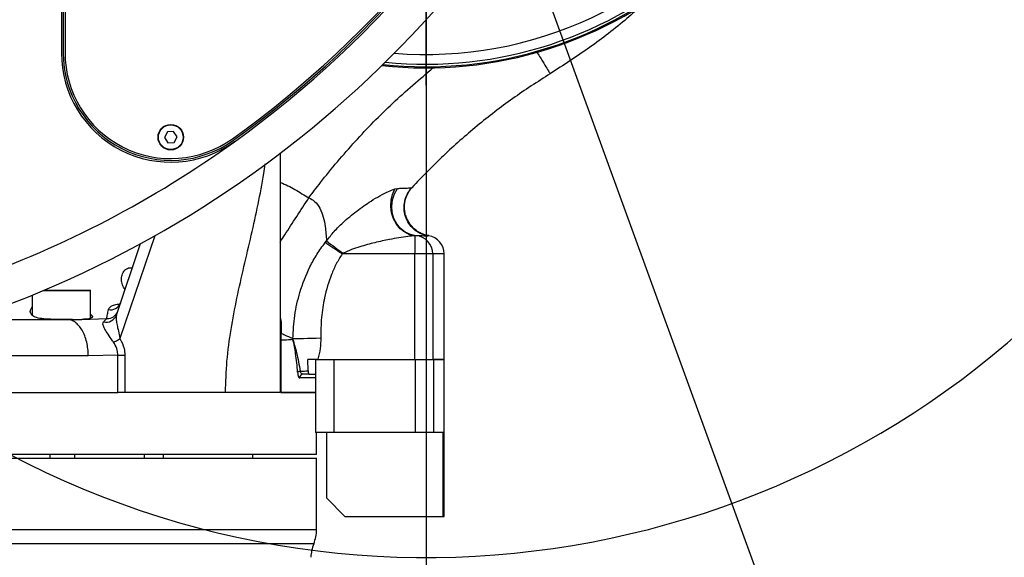
# Model space of a CAD drawing. Units: millimetres. Extents: x 47110 to 57224, y 13246 to 20398.
# Drawn here: x 49813 to 50083, y 18223 to 18371 of the extents above; entities that cross this region are included whole.
import ezdxf

# ---------------------------------------------------------------- set-up
doc = ezdxf.new("R2010")
doc.units = ezdxf.units.MM
doc.header["$LTSCALE"] = 120
doc.header["$PDSIZE"] = -1
doc.linetypes.add('CENTER', pattern=[10.16, 6.35, -1.27, 1.27, -1.27])
doc.layers.add('2细线层', color=4, linetype='Continuous')
doc.layers.add('3中心线层', color=1, linetype='CENTER')
doc.styles.add('宋体', font='txt', dxfattribs={"width": 0.71})
doc.dimstyles.new('TH_GBDIM', dxfattribs={"dimscale": 12, "dimtxt": 4, "dimasz": 2.5, "dimexe": 2, "dimexo": 0, "dimgap": 1.5, "dimtad": 1, "dimtoh": 1, "dimdec": 1, "dimdsep": 46, "dimtxsty": '宋体', "dimcen": 2.5, "dimclrd": 130, "dimclre": 130, "dimclrt": 3, "dimadec": 0, "dimazin": 2, "dimtfac": 0.714286, "dimtdec": 1, "dimtmove": 0, "dimatfit": 3, "dimfxl": 1, "dimtzin": 0, "dimlwd": -1, "dimlwe": -1, "dimarcsym": 0})

# ---------------------------------------------------------------- blocks, each defined once
blk = doc.blocks.new('*D89')
at = {"layer": '2细线层', "color": 130}
for p, q in [((49924.14, 18464.05), (49924.14, 17801.57)), ((49744.14, 18038.45), (49744.14, 17801.57)), ((49774.14, 17825.57), (49894.14, 17825.57))]:
    blk.add_line(p, q, dxfattribs=at)
for points in [[(49774.14, 17830.57), (49774.14, 17820.57), (49744.14, 17825.57)], [(49894.14, 17820.57), (49894.14, 17830.57), (49924.14, 17825.57)]]:
    blk.add_solid(points, dxfattribs=at)
at = {"layer": 'Defpoints', "color": 0}
for p in [(49924.14, 18464.05), (49744.14, 18038.45), (49924.14, 17825.57)]:
    blk.add_point(p, dxfattribs=at)
at = {"layer": '2细线层', "color": 3, "insert": (49834.14, 17867.57), "char_height": 48, "attachment_point": 5, "style": '宋体'}
blk.add_mtext('180', dxfattribs=at)
blk = doc.blocks.new('*D90')
at = {"layer": '2细线层', "color": 130}
for p, q in [((49930.94, 18468.45), (49404.14, 18468.45)), ((49428.14, 18068.45), (49428.14, 18438.45)), ((49598.1, 18038.45), (49404.14, 18038.45))]:
    blk.add_line(p, q, dxfattribs=at)
for points in [[(49433.14, 18438.45), (49423.14, 18438.45), (49428.14, 18468.45)], [(49423.14, 18068.45), (49433.14, 18068.45), (49428.14, 18038.45)]]:
    blk.add_solid(points, dxfattribs=at)
at = {"layer": 'Defpoints', "color": 0}
for p in [(49428.14, 18468.45), (49930.94, 18468.45), (49598.1, 18038.45)]:
    blk.add_point(p, dxfattribs=at)
at = {"layer": '2细线层', "color": 3, "insert": (49386.14, 18253.45), "char_height": 48, "attachment_point": 5, "rotation": 90, "style": '宋体'}
blk.add_mtext('430', dxfattribs=at)
blk = doc.blocks.new('*D95')
at = {"layer": '2细线层', "color": 130}
for p, q in [((50887.38, 18469.62), (50887.38, 17234.41)), ((49744.14, 18038.45), (49744.14, 17234.41)), ((49774.14, 17258.41), (50857.38, 17258.41))]:
    blk.add_line(p, q, dxfattribs=at)
for points in [[(49774.14, 17263.41), (49774.14, 17253.41), (49744.14, 17258.41)], [(50857.38, 17253.41), (50857.38, 17263.41), (50887.38, 17258.41)]]:
    blk.add_solid(points, dxfattribs=at)
at = {"layer": 'Defpoints', "color": 0}
for p in [(50887.38, 18469.62), (49744.14, 18038.45), (50887.38, 17258.41)]:
    blk.add_point(p, dxfattribs=at)
at = {"layer": '2细线层', "color": 3, "insert": (50315.76, 17300.41), "char_height": 48, "attachment_point": 5, "style": '宋体'}
blk.add_mtext('1143', dxfattribs=at)
blk = doc.blocks.new('*D97')
at = {"layer": '2细线层', "color": 130}
for p, q in [((49924.14, 19570.86), (49924.14, 19607.57)), ((50060.86, 18092.54), (50313.5, 17397.93))]:
    blk.add_line(p, q, dxfattribs=at)
blk.add_arc((49924.14, 18468.45), 1115.13, 291.52848, 88.45854, dxfattribs=at)
for points in [[(49954.2, 19588.17), (49954.07, 19578.17), (49924.14, 19583.57)], [(50331.57, 17435.79), (50335.12, 17426.44), (50305.29, 17420.48)]]:
    blk.add_solid(points, dxfattribs=at)
at = {"layer": 'Defpoints', "color": 0}
for p in [(49924.14, 19570.86), (51035.05, 18565.31), (49924.14, 18468.45), (49924.14, 18352.71), (50060.86, 18092.54)]:
    blk.add_point(p, dxfattribs=at)
at = {"layer": '2细线层', "color": 3, "insert": (51063.71, 18669.25), "char_height": 48, "attachment_point": 5, "rotation": 279.9935, "style": '宋体'}
blk.add_mtext('160%%d', dxfattribs=at)
blk = doc.blocks.new('*D98')
at = {"layer": '2细线层', "color": 130}
for p, q in [((49924.14, 19570.86), (49924.14, 19606.62)), ((49527.12, 18517.2), (48794.45, 18607.16))]:
    blk.add_line(p, q, dxfattribs=at)
blk.add_arc((49924.14, 18468.45), 1114.17, 91.54278, 171.45712, dxfattribs=at)
for points in [[(49894.21, 19577.22), (49894.07, 19587.21), (49924.14, 19582.62)], [(48817.37, 18634.63), (48827.28, 18633.28), (48818.27, 18604.23)]]:
    blk.add_solid(points, dxfattribs=at)
at = {"layer": 'Defpoints', "color": 0}
for p in [(49924.14, 19570.86), (49126.31, 19246.17), (49527.12, 18517.2), (49924.14, 18468.45), (49924.14, 18352.71)]:
    blk.add_point(p, dxfattribs=at)
at = {"layer": '2细线层', "color": 3, "insert": (49158.03, 19334.37), "char_height": 48, "attachment_point": 5, "rotation": 41.5, "style": '宋体'}
blk.add_mtext('83%%d', dxfattribs=at)

msp = doc.modelspace()

# ---------------------------------------------------------------- linework, layer by layer
at = {"lineweight": 25}
for p, q in [((49824.1, 18381.61), (49824.1, 18361.59)), ((49824.6, 18381.61), (49824.6, 18361.59)), ((49825.1, 18381.61), (49825.1, 18361.59)), ((49853.17, 18339.89), (49852.39, 18338.35)), ((49854.88, 18339.98), (49853.17, 18339.89)), ((49855.82, 18338.54), (49854.88, 18339.98)), ((49852.39, 18338.35), (49853.32, 18336.91)), ((49853.32, 18336.91), (49855.04, 18337)), ((49855.04, 18337), (49855.82, 18338.54)), ((49915.56, 18324.24), (49916.29, 18324.39)), ((49920.22, 18324.6), (49920.23, 18324.61)), ((49839.17, 18289.64), (49845.82, 18309.25)), ((49849.72, 18311.41), (49840.16, 18283.21)), ((49896.44, 18309.53), (49896.83, 18310.01)), ((49921.35, 18311.44), (49921.05, 18311.41)), ((49921.05, 18311.41), (49921.05, 18306.45)), ((49924.84, 18311.37), (49924.5, 18311.34)), ((49924.88, 18311.38), (49924.84, 18311.37)), ((49901.4, 18306.6), (49901.11, 18306.45)), ((49921.05, 18306.45), (49901.11, 18306.45)), ((49925.97, 18306.45), (49921.05, 18306.45)), ((49921.05, 18277.45), (49921.05, 18306.45)), ((49925.97, 18306.45), (49925.97, 18277.45)), ((49929.1, 18306.45), (49925.97, 18306.45)), ((49929.1, 18277.45), (49929.1, 18306.45)), ((49821.69, 18296.35), (49819.03, 18296.35)), ((49819.26, 18296.45), (49821.72, 18296.45)), ((49832.1, 18296.35), (49821.69, 18296.35)), ((49821.72, 18296.45), (49832, 18296.45)), ((49832.1, 18288.77), (49832.1, 18296.35)), ((49816.1, 18295.13), (49816.1, 18289.74)), ((49802.27, 18288.45), (49825.65, 18288.45)), ((49827.14, 18288.45), (49829.74, 18288.48)), ((49829.74, 18288.48), (49836.58, 18288.72)), ((49835.67, 18287.84), (49836.58, 18288.72)), ((49884.38, 18287.01), (49884.35, 18284.63)), ((49884.3, 18282.76), (49884.3, 18268.45)), ((49887.61, 18282.98), (49887.6, 18283.2)), ((49831.48, 18278.45), (49658.56, 18278.45)), ((49839.58, 18278.64), (49831.48, 18278.45)), ((49839.58, 18268.45), (49839.58, 18278.64)), ((49839.58, 18278.64), (49841.49, 18278.64)), ((49841.49, 18278.64), (49841.49, 18268.45)), ((49894.35, 18277.45), (49891.69, 18277.45)), ((49891.78, 18274.38), (49891.69, 18277.45)), ((49893.83, 18277.45), (49893.83, 18257.45)), ((49893.83, 18277.45), (49894.35, 18277.45)), ((49894.35, 18277.45), (49921.05, 18277.45)), ((49898.83, 18277.45), (49898.83, 18257.45)), ((49921.05, 18277.45), (49925.97, 18277.45)), ((49921.24, 18257.45), (49921.24, 18277.45)), ((49925.97, 18277.45), (49929.1, 18277.45)), ((49926.16, 18277.45), (49926.16, 18257.45)), ((49929.1, 18277.45), (49926.16, 18277.45)), ((49929.1, 18234.45), (49929.1, 18277.45)), ((49893.83, 18272.45), (49889.46, 18272.45)), ((49892.04, 18273.45), (49890.43, 18273.45)), ((49892.04, 18273.45), (49893.83, 18273.45)), ((49594.1, 18268.45), (49839.58, 18268.45)), ((49841.49, 18268.45), (49839.58, 18268.45)), ((49869.1, 18268.45), (49841.49, 18268.45)), ((49884.3, 18268.45), (49893.83, 18268.45)), ((49893.83, 18268.45), (49884.57, 18268.45)), ((49898.83, 18257.45), (49893.83, 18257.45)), ((49894.1, 18251.45), (49894.1, 18257.45)), ((49896.89, 18239.45), (49896.89, 18257.45)), ((49921.24, 18257.45), (49898.83, 18257.45)), ((49926.16, 18257.45), (49921.24, 18257.45)), ((49928.85, 18257.45), (49926.16, 18257.45)), ((49928.85, 18234.45), (49928.85, 18257.45)), ((49894.1, 18251.45), (49594.11, 18251.45)), ((49594.42, 18250.45), (49894.1, 18250.45)), ((49821, 18250.45), (49821, 18251.45)), ((49827.73, 18251.45), (49827.73, 18250.45)), ((49846.88, 18250.45), (49846.88, 18251.45)), ((49852.01, 18251.45), (49852.01, 18250.45)), ((49876.6, 18250.45), (49876.6, 18251.45)), ((49894.1, 18230.84), (49894.1, 18250.45)), ((49896.89, 18239.45), (49901.89, 18234.45)), ((49901.89, 18234.45), (49928.85, 18234.45)), ((49928.85, 18234.45), (49929.1, 18234.45)), ((49626.79, 18230.84), (49894.1, 18230.84)), ((49893.32, 18226.95), (49631.39, 18226.95))]:
    msp.add_line(p, q, dxfattribs=at)
at = {"lineweight": 25, "flags": 128}
for points in [[(49921.05, 18311.41), (49919.63, 18311.71), (49918.27, 18312.36), (49917.04, 18313.34), (49916, 18314.6), (49915.19, 18316.09), (49914.66, 18317.72), (49914.43, 18319.44), (49914.51, 18321.15), (49914.89, 18322.77), (49915.56, 18324.24)], [(49921.35, 18311.44), (49919.83, 18311.73), (49918.39, 18312.38), (49917.12, 18313.37), (49916.08, 18314.65), (49915.3, 18316.15), (49914.84, 18317.81), (49914.71, 18319.54), (49914.91, 18321.27), (49915.45, 18322.91), (49916.29, 18324.39)], [(49901.11, 18306.45), (49900.46, 18306.87), (49899.82, 18307.3), (49899.2, 18307.71), (49898.59, 18308.11), (49898, 18308.5), (49897.45, 18308.87), (49896.92, 18309.21), (49896.44, 18309.53)], [(49838.42, 18282.15), (49838.6, 18282.26), (49838.8, 18282.38), (49839.01, 18282.51), (49839.23, 18282.64), (49839.45, 18282.78), (49839.69, 18282.92), (49839.92, 18283.06), (49840.16, 18283.21)], [(49887.6, 18283.2), (49888.07, 18283.21), (49888.72, 18283.23), (49889.54, 18283.25), (49890.5, 18283.27), (49891.58, 18283.29), (49892.75, 18283.32), (49893.99, 18283.35), (49895.25, 18283.38)]]:
    msp.add_lwpolyline(points, dxfattribs=at)
at = {"lineweight": 25}
for radius in [3.5, 3.4]:
    msp.add_circle((49854.1, 18338.45), radius, dxfattribs=at)
for centre, radius, start, end in [((49924.14, 18468.45), 963.21, 290.00004, 172.99993), ((49924.17, 18468.45), 245.24, 170.3424, 53.3618), ((50060.95, 18092.57), 563.21, 132.2306, 290)]:
    msp.add_arc(centre, radius, start, end)
for centre, radius, start, end in [((49924.1, 18468.45), 110, 264.1696, 0), ((49924.1, 18468.45), 111, 263.7419, 358.75), ((49924.1, 18468.45), 110.7, 263.8695, 358.75), ((49702.42, 18572.75), 289, 305.6905, 334.8017), ((49702.42, 18572.75), 289.5, 305.6905, 334.8017), ((49702.42, 18572.75), 290, 305.6905, 334.8017), ((49702.42, 18572.75), 300, 284.0495, 334.8017), ((49924.1, 18468.45), 107.32, 265.3479, 324.7035), ((49854.1, 18361.59), 30, 180, 305.6905), ((49854.1, 18361.59), 29.5, 180, 305.6905), ((49854.1, 18361.59), 29, 180, 305.6905), ((49702.42, 18572.75), 290, 289.4752, 305.6905), ((50041.69, 18499.53), 238.55, 232.6062, 233.9757), ((49921, 18306.48), 4.96, 359.5549, 85.9529), ((49924.1, 18306.45), 5, 0, 81.1017), ((49832, 18296.35), 0.1, 0, 90), ((49837.61, 18293.97), 2.87, 257.4762, 339.641), ((49836.73, 18291.69), 2.98, 267.1068, 341.1249), ((49836.45, 18290.64), 2.91, 254.408, 339.8123), ((49884.67, 18287.51), 0.571, 186.0843, 239.4799), ((49884.95, 18285.23), 0.842, 182.1384, 224.7474), ((49889.65, 18272.76), 1.48, 92.8131, 120.7366), ((49890.45, 18272.46), 0.985, 90.9135, 180.8875), ((49884.1, 18230.84), 10, 337.1263, 0), ((49902.53, 18223.06), 10, 157.1263, 179)]:
    msp.add_arc(centre, radius, start, end, dxfattribs=at)
for points, knots in [([(49983.35, 18374.71), (49981.99, 18373.47), (49977.44, 18369.3), (49969.07, 18362.91), (49961.8, 18358.2), (49958.17, 18355.85)], [0, 0, 0, 0, 0.175331, 0.587665, 1, 1, 1, 1]), ([(49954.39, 18361.98), (49954.7, 18361.49), (49955.31, 18360.49), (49956.35, 18358.81), (49957.34, 18357.2), (49958.04, 18356.05), (49958.13, 18355.91), (49958.17, 18355.85)], [0, 0, 0, 0, 0.117565, 0.240162, 0.494924, 0.752311, 1, 1, 1, 1]), ([(49891.98, 18321.82), (49893.04, 18323.22), (49897.05, 18328.54), (49904.57, 18337.37), (49914.86, 18347.96), (49922.35, 18354.34), (49926.11, 18357.53)], [0, 0, 0, 0, 0.106244, 0.404069, 0.701444, 1, 1, 1, 1]), ([(49958.17, 18355.85), (49954.71, 18353.62), (49947.8, 18349.18), (49938.05, 18341.62), (49928.76, 18333.5), (49923.07, 18327.57), (49920.22, 18324.6)], [0, 0, 0, 0, 0.25, 0.5, 0.75, 1, 1, 1, 1]), ([(49884.1, 18334.06), (49884.1, 18332.1), (49884.1, 18327.24), (49884.1, 18319.55), (49884.1, 18310.94), (49884.1, 18302.39), (49884.1, 18293.88), (49884.1, 18285.42), (49884.1, 18276.95), (49884.1, 18271.27), (49884.1, 18268.45)], [0, 0, 0, 0, 0.088597, 0.220193, 0.35268, 0.485479, 0.61556, 0.744759, 0.872824, 1, 1, 1, 1]), ([(49869.1, 18268.45), (49869.19, 18271.32), (49869.37, 18277.1), (49870.57, 18285.73), (49872.21, 18294.35), (49874.16, 18302.95), (49876.19, 18311.5), (49878.06, 18320.01), (49879.39, 18326.52), (49879.84, 18330.23), (49879.95, 18331.1)], [0, 0, 0, 0, 0.135556, 0.272087, 0.409844, 0.548533, 0.68755, 0.823722, 0.958969, 1, 1, 1, 1]), ([(49884.1, 18326.05), (49884.13, 18326.04), (49885.56, 18325.54), (49888.19, 18324.1), (49890.72, 18322.58), (49891.98, 18321.82)], [0, 0, 0, 0, 0.011002, 0.505518, 1, 1, 1, 1]), ([(49896.83, 18310.01), (49897.52, 18310.9), (49898.9, 18312.68), (49901.7, 18315.43), (49905.09, 18318.27), (49908.55, 18320.67), (49911.47, 18322.42), (49913.72, 18323.59), (49914.98, 18324.04), (49915.56, 18324.24)], [0, 0, 0, 0, 0.129893, 0.259997, 0.456676, 0.653285, 0.775234, 0.896892, 1, 1, 1, 1]), ([(49916.29, 18324.39), (49916.74, 18324.42), (49917.64, 18324.48), (49918.89, 18324.51), (49919.88, 18324.52), (49920.22, 18324.6), (49920.22, 18324.6), (49920.22, 18324.6)], [0, 0, 0, 0, 0.183271, 0.368644, 0.68086, 0.999995, 1, 1, 1, 1]), ([(49924.5, 18311.34), (49923.82, 18311.54), (49922.46, 18311.93), (49920.7, 18313.16), (49919.31, 18314.77), (49918.4, 18316.7), (49918.02, 18318.8), (49918.2, 18320.92), (49918.91, 18322.94), (49919.78, 18324.05), (49920.22, 18324.6)], [0, 0, 0, 0, 0.125, 0.249999, 0.375, 0.5, 0.625, 0.75, 0.875, 1, 1, 1, 1]), ([(49924.86, 18311.45), (49924.63, 18311.48), (49923.92, 18311.58), (49922.78, 18312.03), (49921.44, 18312.81), (49920.27, 18313.87), (49919.34, 18315.11), (49918.71, 18316.41), (49918.34, 18317.7), (49918.19, 18318.95), (49918.23, 18320.12), (49918.41, 18321.19), (49918.71, 18322.13), (49919.06, 18322.93), (49919.44, 18323.57), (49919.76, 18324.04), (49919.98, 18324.32), (49920.06, 18324.42), (49920.07, 18324.43)], [0, 0, 0, 0, 0.040283, 0.128242, 0.217554, 0.316624, 0.40821, 0.49338, 0.573165, 0.647956, 0.717782, 0.782392, 0.841267, 0.893606, 0.938289, 0.973741, 0.996985, 1, 1, 1, 1]), ([(49884.1, 18309.7), (49884.52, 18310.35), (49885.97, 18312.58), (49888.63, 18316.67), (49890.86, 18320.1), (49891.98, 18321.82)], [0, 0, 0, 0, 0.169841, 0.584921, 1, 1, 1, 1]), ([(49891.98, 18321.82), (49891.98, 18321.82), (49892.55, 18321.6), (49893.78, 18320.79), (49895.16, 18318.89), (49896.02, 18316.49), (49896.58, 18313.44), (49896.73, 18311.32), (49896.83, 18310.01)], [0, 0, 0, 0, 0.000004, 0.128296, 0.298533, 0.492336, 0.68738, 1, 1, 1, 1]), ([(49887.6, 18283.2), (49887.72, 18285.33), (49887.95, 18289.62), (49889.47, 18296.27), (49891.65, 18301.86), (49894.13, 18306.36), (49895.67, 18308.48), (49896.44, 18309.53)], [0, 0, 0, 0, 0.226114, 0.456387, 0.723485, 0.861758, 1, 1, 1, 1]), ([(49921.05, 18311.41), (49920.43, 18311.36), (49918.21, 18311.16), (49914.48, 18310.49), (49910.06, 18309.56), (49906.55, 18308.59), (49903.64, 18307.66), (49902.14, 18306.96), (49901.4, 18306.6)], [0, 0, 0, 0, 0.1007, 0.355222, 0.559335, 0.763408, 0.881845, 1, 1, 1, 1]), ([(49924.5, 18311.34), (49924.35, 18311.34), (49924.05, 18311.32), (49923.06, 18311.37), (49921.95, 18311.41), (49921.35, 18311.44)], [0, 0, 0, 0, 0.315617, 0.632883, 1, 1, 1, 1]), ([(49901.11, 18306.45), (49900.55, 18305.54), (49899.44, 18303.72), (49897.69, 18299.74), (49896.24, 18294.82), (49895.31, 18288.96), (49895.27, 18285.25), (49895.25, 18283.38)], [0, 0, 0, 0, 0.132293, 0.26466, 0.539053, 0.767911, 1, 1, 1, 1]), ([(49841.56, 18296.67), (49841.28, 18297.11), (49840.74, 18297.98), (49840.56, 18299.34), (49840.67, 18300.73), (49841.29, 18301.91), (49842.32, 18302.65), (49843.22, 18302.63), (49843.58, 18302.63)], [0, 0, 0, 0, 0.172355, 0.342966, 0.513406, 0.724746, 0.889499, 1, 1, 1, 1]), ([(49840.27, 18292.93), (49840.22, 18292.8), (49840.1, 18292.48), (49839.85, 18292.22), (49839.7, 18292.13), (49839.74, 18292.15), (49839.74, 18292.15)], [0, 0, 0, 0, 0.2549, 0.606622, 0.957221, 1, 1, 1, 1]), ([(49827.14, 18288.45), (49826.82, 18288.45), (49825.59, 18288.45), (49823.29, 18288.45), (49820.49, 18288.5), (49818.12, 18288.71), (49816.43, 18289.22), (49815.61, 18290.08), (49815.47, 18291.05), (49815.95, 18291.67), (49816.1, 18291.88)], [0, 0, 0, 0, 0.053056, 0.199399, 0.345791, 0.49151, 0.634674, 0.776807, 0.926682, 1, 1, 1, 1]), ([(49836.58, 18288.72), (49836.61, 18289.05), (49836.68, 18289.61), (49836.9, 18290.72), (49836.99, 18291.17)], [0, 0, 0, 0, 0.595261, 1, 1, 1, 1]), ([(49836.99, 18291.17), (49837.08, 18291.38), (49837.27, 18291.86), (49838.28, 18292.4), (49839.34, 18292.7), (49840.05, 18292.67), (49840.16, 18292.67)], [0, 0, 0, 0, 0.284553, 0.63532, 0.946871, 1, 1, 1, 1]), ([(49831.48, 18278.45), (49831.45, 18279.1), (49831.41, 18280.41), (49831.06, 18282.3), (49830.53, 18284.04), (49829.8, 18285.56), (49828.91, 18286.81), (49827.89, 18287.74), (49826.79, 18288.33), (49826.03, 18288.41), (49825.65, 18288.45)], [0, 0, 0, 0, 0.125, 0.25, 0.375, 0.500001, 0.625, 0.75, 0.875, 1, 1, 1, 1]), ([(49825.65, 18288.45), (49825.65, 18288.45), (49826.16, 18288.45), (49826.65, 18288.45), (49827.14, 18288.45)], [0, 0, 0, 0, 0.000039, 1, 1, 1, 1]), ([(49832.1, 18289.95), (49832.3, 18289.76), (49832.58, 18289.49), (49832.63, 18289.09), (49832.3, 18288.73), (49831.16, 18288.54), (49830.11, 18288.5), (49829.74, 18288.48)], [0, 0, 0, 0, 0.181428, 0.263237, 0.550509, 0.837843, 1, 1, 1, 1]), ([(49838.42, 18282.15), (49838.2, 18282.47), (49837.57, 18283.37), (49836.64, 18284.77), (49835.82, 18286.17), (49835.39, 18287.24), (49835.57, 18287.64), (49835.67, 18287.84)], [0, 0, 0, 0, 0.133251, 0.370299, 0.578062, 0.781293, 1, 1, 1, 1]), ([(49839.17, 18289.64), (49839.13, 18289.37), (49839.03, 18288.82), (49839.23, 18287.63), (49839.55, 18286.1), (49839.87, 18284.57), (49840.09, 18283.57), (49840.16, 18283.21)], [0, 0, 0, 0, 0.1788909, 0.3712576, 0.5899869, 0.8525212, 1, 1, 1, 1]), ([(49884.1, 18288.97), (49884.13, 18288.91), (49884.25, 18288.58), (49884.36, 18287.88), (49884.37, 18287.31), (49884.38, 18287.01)], [0, 0, 0, 0, 0.11674, 0.546932, 1, 1, 1, 1]), ([(49839.58, 18278.64), (49839.55, 18279.12), (49839.47, 18280.24), (49838.92, 18281.41), (49838.49, 18282.04), (49838.42, 18282.15)], [0, 0, 0, 0, 0.384365, 0.898787, 1, 1, 1, 1]), ([(49840.16, 18283.21), (49840.62, 18282.33), (49841.36, 18280.88), (49841.46, 18279.26), (49841.49, 18278.64)], [0, 0, 0, 0, 0.610298, 1, 1, 1, 1]), ([(49884.35, 18284.63), (49884.33, 18284.23), (49884.3, 18283.64), (49884.3, 18282.97), (49884.3, 18282.76)], [0, 0, 0, 0, 0.68848, 1, 1, 1, 1]), ([(49887.61, 18282.98), (49887.2, 18282.93), (49886.18, 18282.82), (49885.01, 18282.78), (49884.3, 18282.76)], [0, 0, 0, 0, 0.401274, 1, 1, 1, 1]), ([(49887.6, 18283.2), (49886.89, 18283.5), (49885.9, 18283.92), (49884.69, 18284.48), (49884.35, 18284.63)], [0, 0, 0, 0, 0.718037, 1, 1, 1, 1]), ([(49888.9, 18274.03), (49888.83, 18274.89), (49888.7, 18276.63), (49888.29, 18279.66), (49887.89, 18281.72), (49887.61, 18282.97), (49887.61, 18282.98)], [0, 0, 0, 0, 0.263891, 0.532933, 0.997934, 1, 1, 1, 1]), ([(49887.61, 18282.98), (49887.61, 18282.97), (49887.77, 18282.39), (49888.11, 18281.21), (49888.64, 18279.2), (49889.16, 18276.9), (49889.44, 18275.12), (49889.58, 18274.24)], [0, 0, 0, 0, 0.001919, 0.232609, 0.461243, 0.730777, 1, 1, 1, 1]), ([(49895.25, 18283.38), (49895.23, 18282.41), (49895.18, 18280.44), (49894.69, 18278.47), (49894.37, 18277.48), (49894.35, 18277.45)], [0, 0, 0, 0, 0.482507, 0.979291, 1, 1, 1, 1]), ([(49888.9, 18274.03), (49888.91, 18273.89), (49888.94, 18273.5), (49889.06, 18272.96), (49889.25, 18272.53), (49889.39, 18272.47), (49889.46, 18272.45)], [0, 0, 0, 0, 0.151004, 0.426894, 0.713773, 1, 1, 1, 1]), ([(49889.58, 18274.24), (49889.88, 18274.26), (49890.61, 18274.31), (49891.35, 18274.35), (49891.78, 18274.38)], [0, 0, 0, 0, 0.42071, 1, 1, 1, 1]), ([(49890.43, 18273.45), (49890.33, 18273.46), (49890.14, 18273.49), (49889.86, 18273.69), (49889.66, 18273.95), (49889.6, 18274.17), (49889.58, 18274.24)], [0, 0, 0, 0, 0.3022172, 0.601884, 0.8681269, 1, 1, 1, 1]), ([(49891.78, 18274.38), (49891.78, 18274.27), (49891.79, 18274.06), (49891.84, 18273.78), (49891.9, 18273.57), (49891.97, 18273.46), (49892.02, 18273.45), (49892.04, 18273.45)], [0, 0, 0, 0, 0.2087545, 0.4172273, 0.6329514, 0.8620684, 1, 1, 1, 1]), ([(49884.1, 18268.45), (49884.06, 18268.45), (49883.98, 18268.45), (49883.32, 18268.45), (49882.28, 18268.45), (49880.87, 18268.45), (49879.12, 18268.45), (49877.09, 18268.45), (49874.83, 18268.45), (49872.16, 18268.45), (49870.21, 18268.45), (49869.1, 18268.45)], [0, 0, 0, 0, 0.107401, 0.214801, 0.3222, 0.429601, 0.537, 0.6444, 0.751801, 0.859201, 1, 1, 1, 1])]:
    msp.add_open_spline(points, degree=3, knots=knots, dxfattribs=at)
at = {"layer": '3中心线层', "ltscale": 0.3}
msp.add_line((49924.14, 18352.71), (49924.14, 19570.86), dxfattribs=at)
at = {"layer": '3中心线层'}
msp.add_line((49924.14, 18468.45), (50060.86, 18092.54), dxfattribs=at)
at = {"layer": '3中心线层', "ltscale": 0.3}
msp.add_arc((49924.14, 18468.45), 400, 289.987, 173.0044, dxfattribs=at)

# ---------------------------------------------------------------- dimensions: what is measured, and where the dimension line sits
at = {"layer": '2细线层'}
for base, line1, line2, picture, middle in [((49126.31, 19246.17), ((49924.14, 18352.71), (49924.14, 19570.86)), ((49924.14, 18468.45), (49527.12, 18517.2)), '*D98', (49158.03, 19334.37)), ((51035.05, 18565.31), ((49924.14, 18468.45), (50060.86, 18092.54)), ((49924.14, 18352.71), (49924.14, 19570.86)), '*D97', (51063.71, 18669.25))]:
    dim = msp.add_angular_dim_2l(base=base, line1=line1, line2=line2, dimstyle='TH_GBDIM', dxfattribs=at)
    dim.commit()
    dim.dimension.update_dxf_attribs({"geometry": picture, "text_midpoint": middle})
dim = msp.add_linear_dim(base=(49428.14, 18468.45), p1=(49598.1, 18038.45), p2=(49930.94, 18468.45), angle=90, dimstyle='TH_GBDIM', dxfattribs=at)
dim.commit()
dim.dimension.update_dxf_attribs({"geometry": '*D90', "text_midpoint": (49386.14, 18253.45)})
dim = msp.add_linear_dim(base=(50887.38, 17258.41), p1=(49744.14, 18038.45), p2=(50887.38, 18469.62), text='1143', dimstyle='TH_GBDIM', override={"dimtxsty": '宋体'}, dxfattribs=at)
dim.commit()
dim.dimension.update_dxf_attribs({"geometry": '*D95', "text_midpoint": (50315.76, 17258.41), "dimtype": 160})
dim = msp.add_linear_dim(base=(49924.14, 17825.57), p1=(49744.14, 18038.45), p2=(49924.14, 18464.05), dimstyle='TH_GBDIM', dxfattribs=at)
dim.commit()
dim.dimension.update_dxf_attribs({"geometry": '*D89', "text_midpoint": (49834.14, 17867.57)})

doc.saveas('drawing.dxf')
